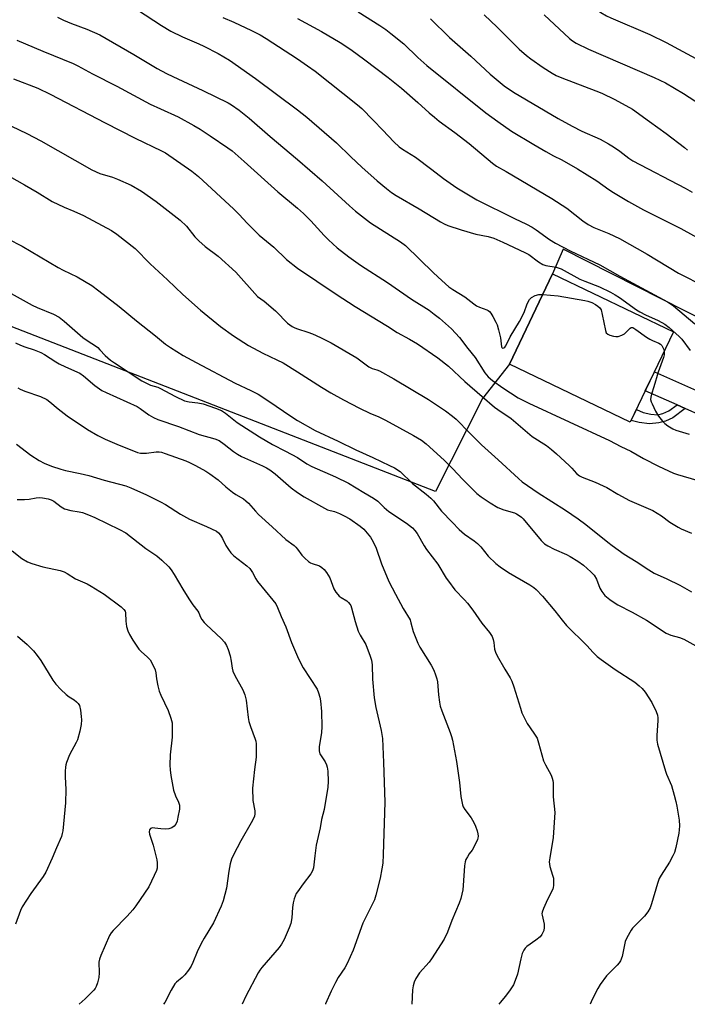
# Model space of a CAD drawing. Units: inches. Extents: x 1261772 to 1267772, y 613449 to 617449.
# Drawn here: x 1265899 to 1266142, y 613449 to 613806 of the extents above; entities that cross this region are included whole.
import ezdxf

# ---------------------------------------------------------------- set-up
doc = ezdxf.new("R2010")
doc.units = ezdxf.units.IN
doc.header["$MEASUREMENT"] = 0
for name, color, linetype in [('BLDG-Footprint', 5, 'Continuous'), ('NTRL-Pasture Land', 2, 'Continuous'), ('TRANS-Driveway', 251, 'Continuous'), ('TRANS-Non Street Sidewalk', 7, 'Continuous'), ('Undefined', 1, 'Continuous')]:
    doc.layers.add(name, color=color, linetype=linetype)

msp = doc.modelspace()

# ---------------------------------------------------------------- linework, layer by layer
at = {"layer": 'BLDG-Footprint', "elevation": 791.69}
msp.add_lwpolyline([(1266136.6, 613692.83), (1266120.87, 613660.05), (1266076.96, 613681.12), (1266092.69, 613713.9)], close=True, dxfattribs=at)
at = {"layer": 'NTRL-Pasture Land'}
msp.add_lwpolyline([(1266158.78, 613691.29), (1266096.54, 613722.9), (1266092.69, 613713.9), (1266076.96, 613681.12), (1266067.26, 613668.74), (1266050.12, 613634.97), (1265828.41, 613721.08), (1265768.2, 613751.18), (1265724.92, 613772.42), (1265686.94, 613790.5), (1265653.6, 613805.74)], dxfattribs=at)
at = {"layer": 'TRANS-Driveway'}
msp.add_lwpolyline([(1266152.66, 613659.76), (1266140.83, 613665.01), (1266137.83, 613666.34), (1266126.33, 613671.44), (1266129.63, 613678.31), (1266155.8, 613666.7)], dxfattribs=at)
at = {"layer": 'TRANS-Non Street Sidewalk'}
msp.add_lwpolyline([(1266140.83, 613665.01), (1266136.3, 613661.63), (1266133.63, 613660.51), (1266131.22, 613659.89), (1266127.86, 613659.52), (1266124.11, 613659.99), (1266121.19, 613660.71), (1266123.11, 613664.7), (1266125.51, 613663.62), (1266128.29, 613662.94), (1266130.93, 613662.8), (1266132.7, 613663.26), (1266134.87, 613664.17), (1266137.83, 613666.34)], close=True, dxfattribs=at)
at = {"layer": 'Undefined'}
for points, elevation in [([(1266000, 613875.46), (1266015.26, 613870.37), (1266027.61, 613867.11), (1266032.72, 613865.46), (1266041.34, 613862.03), (1266049.53, 613858.33), (1266053.16, 613856.44), (1266056.22, 613854.56), (1266058.17, 613853.2), (1266066.42, 613847.14), (1266071.99, 613842.83), (1266077.98, 613837.62), (1266085.85, 613829.73), (1266091.39, 613824.35), (1266099.62, 613817.46), (1266105.14, 613812.67), (1266108.78, 613809.81), (1266110.19, 613808.8), (1266112.21, 613807.65), (1266113.78, 613806.87), (1266127.96, 613800.79), (1266133.89, 613797.97), (1266147.55, 613790.52)], 776), ([(1265912.93, 613807.16), (1265915.14, 613806.05), (1265917.97, 613804.87), (1265923.55, 613802.76), (1265928.3, 613800.66), (1265940.58, 613793.59), (1265949.16, 613788.53), (1265952.49, 613786.72), (1265954.78, 613785.57), (1265960.3, 613783.1), (1265965.64, 613780.55), (1265974.85, 613776.01), (1265976.06, 613775.33), (1265978.83, 613773.36), (1265982.51, 613770.42), (1265990.11, 613763.8), (1266000, 613755.44)], 792), ([(1265942, 613809.74), (1265950.7, 613804.11), (1265954.06, 613802.1), (1265958.25, 613799.99), (1265964.2, 613797.49), (1265966.05, 613796.64), (1265971.2, 613793.99), (1265975.4, 613791.56), (1265984.76, 613784.91), (1266000, 613773.54)], 790), ([(1265972.9, 613807.03), (1265976.93, 613805.27), (1265983.41, 613802.3), (1265986.47, 613800.69), (1265988.72, 613799.35), (1266000, 613791.97)], 788), ([(1266000, 613806.7), (1266008.74, 613801.91), (1266015.49, 613797.94), (1266019.39, 613795.42), (1266024.55, 613791.68), (1266033.01, 613785.2), (1266037.83, 613781.31), (1266043.75, 613776.14), (1266047.81, 613772.45), (1266049.76, 613770.83), (1266051.54, 613769.43), (1266057.22, 613765.25), (1266062.32, 613761.26), (1266070.88, 613754.07), (1266072.28, 613752.99), (1266075.81, 613751.06), (1266092.37, 613741.3), (1266097.81, 613737.77), (1266103.67, 613733.15), (1266105.63, 613731.88), (1266107.68, 613730.79), (1266113.04, 613728.62), (1266116.93, 613726.77), (1266126.96, 613721.09), (1266138.42, 613714.18), (1266147.95, 613709.35)], 786), ([(1266022.07, 613809.04), (1266029.91, 613804.12), (1266032.11, 613802.64), (1266033.99, 613801.21), (1266038.62, 613797.41), (1266043.7, 613792.44), (1266047.01, 613789.56), (1266068.47, 613772.4), (1266072.74, 613769.26), (1266077.71, 613765.75), (1266085.83, 613760.87), (1266090.18, 613758.35), (1266093.02, 613756.78), (1266096.06, 613755.32), (1266101.67, 613752.04), (1266108.76, 613747.73), (1266113.06, 613744.56), (1266114.72, 613743.43), (1266120.18, 613740.2), (1266125.72, 613737.2), (1266133.23, 613733.48), (1266139.24, 613730.35), (1266155.46, 613721.43)], 784), ([(1266048.4, 613806.54), (1266055.26, 613799.8), (1266063.01, 613792.98), (1266070.04, 613786.41), (1266075.04, 613782.21), (1266078.43, 613779.85), (1266094.65, 613770.37), (1266099.76, 613767.56), (1266103.24, 613765.78), (1266109.89, 613762.78), (1266112.98, 613761.11), (1266114.73, 613760.08), (1266117.08, 613758.51), (1266120.39, 613755.91), (1266121.77, 613755.01), (1266140.74, 613745.07), (1266143.36, 613743.56)], 782), ([(1266067.87, 613808.02), (1266072.56, 613803.5), (1266080.55, 613795.57), (1266083.15, 613793.26), (1266084.72, 613792), (1266089.19, 613788.87), (1266092.47, 613786.82), (1266093.98, 613786), (1266096.06, 613785.08), (1266108.33, 613780.4), (1266110.49, 613779.51), (1266115.25, 613777.24), (1266121.66, 613773.69), (1266127.9, 613769.31), (1266133.88, 613764.95), (1266140.61, 613759.79), (1266141.68, 613758.79)], 780), ([(1266089.63, 613808.04), (1266098.79, 613799.4), (1266099.87, 613798.53), (1266101.2, 613797.64), (1266105.64, 613795.46), (1266129.56, 613785.19), (1266133.64, 613783.29), (1266140.2, 613779.47), (1266146.33, 613775.47)], 778), ([(1265898.19, 613798.79), (1265907.58, 613794.82), (1265918.65, 613790.32), (1265920.36, 613789.48), (1265925.67, 613786.58), (1265934.48, 613782.05), (1265946.56, 613775.6), (1265950.3, 613773.82), (1265956.7, 613770.92), (1265962.46, 613767.81), (1265964.71, 613766.47), (1265968.36, 613764.06), (1265974.72, 613759.74), (1265976.31, 613758.58), (1265980.75, 613754.75), (1265992.94, 613743.72), (1266000, 613737.76)], 794), ([(1266000, 613791.97), (1266003.68, 613789.46), (1266006.41, 613787.47), (1266021.88, 613775.32), (1266023.39, 613773.92), (1266027.57, 613769.75), (1266031.03, 613766.13), (1266034.98, 613761.84), (1266036.93, 613760.07), (1266038.13, 613759.23), (1266042.9, 613756.25), (1266048.83, 613751.85), (1266053.04, 613748.55), (1266057.87, 613745.18), (1266062.11, 613742.6), (1266065.12, 613740.86), (1266078.82, 613734.03), (1266083.2, 613731.93), (1266085.27, 613730.84), (1266086.74, 613729.91), (1266091.52, 613726.35), (1266093.71, 613725.02), (1266099.08, 613722.25), (1266109.76, 613717.27), (1266117.11, 613713.06), (1266134.43, 613703.75), (1266136.5, 613702.34), (1266144.25, 613695.84)], 788), ([(1265896.91, 613784.78), (1265905.77, 613781.34), (1265910.27, 613779.21), (1265930.28, 613768.76), (1265941.15, 613763.22), (1265950.73, 613758.65), (1265952.18, 613757.87), (1265961.69, 613751.24), (1265964.15, 613749.3), (1265976.99, 613737.38), (1265978.84, 613735.51), (1265981.75, 613732.3), (1265986.2, 613727.94), (1265991.42, 613723.62), (1265996.1, 613719.12), (1266000, 613716.03)], 796), ([(1266000, 613773.54), (1266003.49, 613770.79), (1266014.23, 613761.53), (1266019.43, 613756.38), (1266023.37, 613752.62), (1266028.94, 613747.71), (1266032.32, 613744.87), (1266034.18, 613743.51), (1266035.86, 613742.4), (1266044.18, 613737.52), (1266051.98, 613732.81), (1266053.27, 613732.13), (1266054.6, 613731.55), (1266059.48, 613729.89), (1266064.85, 613728.36), (1266069.3, 613727.47), (1266071.38, 613726.85), (1266074.61, 613725.44), (1266082.63, 613721.75), (1266083.98, 613720.92), (1266087.6, 613718.25), (1266089.1, 613717.34), (1266090.2, 613716.99), (1266093.97, 613716.39), (1266095.83, 613715.78), (1266102.6, 613712.05), (1266104.36, 613711.28), (1266109.68, 613709.26), (1266113.7, 613707.32), (1266115.36, 613706.38), (1266116.95, 613705.35), (1266123.13, 613700.87), (1266124.32, 613700.09), (1266126.42, 613699), (1266131.04, 613697.01), (1266133.38, 613695.7), (1266135.02, 613694.43), (1266138.56, 613691.23), (1266139.6, 613690.17), (1266142.63, 613686.12)], 790), ([(1265896.23, 613767.61), (1265901.85, 613764.9), (1265906.88, 613762.24), (1265925.36, 613751.68), (1265928.3, 613750.39), (1265932.88, 613749.03), (1265934.77, 613748.28), (1265939.7, 613746.11), (1265943.42, 613743.98), (1265948.78, 613740.18), (1265957.48, 613733.47), (1265959.71, 613731.28), (1265962.81, 613727.37), (1265964.19, 613725.93), (1265966.58, 613723.84), (1265971.28, 613720.32), (1265977.65, 613714.61), (1265985.59, 613705.76), (1265987.91, 613704.02), (1265992.12, 613700.48), (1265993.16, 613699.46), (1265995.53, 613696.86), (1265996.39, 613696.09), (1265998.16, 613694.85), (1265999.14, 613694.33), (1266000, 613694.01)], 798), ([(1266000, 613755.44), (1266009.01, 613747.73), (1266018.89, 613738.6), (1266021.06, 613736.75), (1266026.6, 613732.48), (1266037.39, 613725.6), (1266039.22, 613724.24), (1266049.38, 613714.33), (1266052.43, 613711.5), (1266055.03, 613709.26), (1266056.46, 613708.26), (1266060.77, 613705.58), (1266064.08, 613703.05), (1266065.05, 613702.38), (1266066.15, 613701.85), (1266068.83, 613700.88), (1266069.32, 613700.62), (1266069.73, 613700.28), (1266070.25, 613699.64), (1266070.99, 613698.43), (1266072.11, 613696.43), (1266072.57, 613695.38), (1266073.04, 613693.67), (1266073.7, 613690.75), (1266074.14, 613687.39), (1266074.21, 613687.2), (1266074.44, 613686.98), (1266074.95, 613687.08), (1266075.33, 613687.37), (1266075.65, 613687.77), (1266077.22, 613691.06), (1266080.69, 613696.67), (1266082.31, 613699.87), (1266083.39, 613703.1), (1266084.25, 613704.6), (1266085.04, 613705.39), (1266086.31, 613706.03), (1266087.69, 613706.43), (1266089.12, 613706.46)], 792), ([(1265891.58, 613751.44), (1265900.99, 613746.26), (1265905.52, 613743.59), (1265911.03, 613740.16), (1265915.36, 613738.12), (1265918.85, 613736.7), (1265922.4, 613735.11), (1265932.59, 613729.71), (1265934.48, 613728.4), (1265941.1, 613723.1), (1265946.59, 613717.52), (1265952.9, 613711.8), (1265958.39, 613706.39), (1265964.88, 613700.72), (1265972.16, 613694.84), (1265976.85, 613691.42), (1265982.25, 613687.87), (1265987.42, 613685.1), (1265992.57, 613682.72), (1265994.84, 613681.58), (1266000, 613678.41)], 800), ([(1266000, 613737.76), (1266002.26, 613735.81), (1266004.9, 613733.24), (1266009.73, 613727.91), (1266011.27, 613726.33), (1266014.5, 613723.42), (1266018.64, 613720.06), (1266022.91, 613717.06), (1266032.73, 613710.76), (1266041.46, 613704.79), (1266047.85, 613700.7), (1266049.73, 613699.33), (1266051.58, 613697.8), (1266055.91, 613693.99), (1266058.9, 613690.84), (1266061.9, 613686.87), (1266064.55, 613683.58), (1266068.03, 613678.01), (1266069.24, 613676.5), (1266070.8, 613675.19), (1266074.58, 613672.56), (1266080.21, 613668.96), (1266084.04, 613666.93), (1266113.31, 613653.39), (1266117.41, 613651.3), (1266121.11, 613649.54), (1266125.68, 613646.94), (1266131.14, 613644.09), (1266136.61, 613641.53), (1266137.99, 613641.05), (1266145.02, 613639)], 794), ([(1265894.86, 613726.67), (1265900.04, 613724.02), (1265913.19, 613716.21), (1265914.98, 613715.29), (1265920.08, 613712.85), (1265925.42, 613709.65), (1265927.96, 613707.76), (1265935.26, 613702.05), (1265941.56, 613696.82), (1265948.54, 613691.42), (1265952.1, 613688.45), (1265953.94, 613687.18), (1265958.57, 613684.34), (1265963.31, 613681.74), (1265977.48, 613674.26), (1265983.17, 613671.56), (1265985.75, 613670.21), (1265989.65, 613667.68), (1265997.65, 613662.21), (1266000, 613660.74)], 802), ([(1266000, 613716.03), (1266014.13, 613706.56), (1266021, 613702.1), (1266032.69, 613694.92), (1266036.28, 613692.64), (1266040.69, 613690.26), (1266043.62, 613688.51), (1266050.95, 613683.43), (1266054.87, 613680.44), (1266060.84, 613674.9), (1266067.07, 613669.37), (1266071.61, 613665.54), (1266072.8, 613664.64), (1266077.66, 613661.38), (1266085.22, 613654.88), (1266090.42, 613651.58), (1266092.24, 613650.15), (1266094.04, 613648.61), (1266098.67, 613644.39), (1266099.71, 613643.35), (1266101.38, 613641.48), (1266102.38, 613640.66), (1266103.43, 613640.14), (1266108.13, 613638.28), (1266111.05, 613637), (1266112.33, 613636.33), (1266116.32, 613633.93), (1266120.59, 613631.61), (1266129.1, 613627.96), (1266132.26, 613626.06), (1266135.22, 613623.84), (1266138.24, 613621.91), (1266139.3, 613621.38), (1266143.1, 613619.82)], 796), ([(1265896.08, 613706.81), (1265903.7, 613702.59), (1265905.55, 613701.72), (1265911.43, 613699.3), (1265913.49, 613698.2), (1265915.39, 613696.79), (1265922.16, 613690.8), (1265924.04, 613689.45), (1265926.67, 613687.79), (1265927.53, 613687.14), (1265928.32, 613686.41), (1265930.24, 613684.3), (1265932.21, 613682.62), (1265933.63, 613681.6), (1265943.57, 613675.07), (1265946.72, 613673.51), (1265949.32, 613672.8), (1265950.12, 613672.49), (1265955.8, 613669.36), (1265959.03, 613667.84), (1265960.69, 613667.43), (1265963.86, 613667.06), (1265965.8, 613666.72), (1265970.25, 613665.21), (1265972.43, 613664.36), (1265973.91, 613663.4), (1265978.12, 613659.94), (1265986.25, 613654.77), (1265991.02, 613651.98), (1265995.71, 613649.58), (1266000, 613647.22)], 804), ([(1266089.12, 613706.46), (1266094.7, 613705.98), (1266104.41, 613704.28), (1266105.5, 613704.01), (1266106.9, 613703.49), (1266108.22, 613702.79), (1266109.13, 613702.17), (1266109.76, 613701.59), (1266110.24, 613700.9), (1266110.71, 613699.22), (1266111.83, 613693.33), (1266112.14, 613692.57), (1266112.69, 613692.04), (1266113.44, 613691.69), (1266114.82, 613691.27), (1266115.66, 613691.14), (1266116.48, 613691.21), (1266117.79, 613691.67), (1266118.77, 613692.19), (1266119.4, 613692.73), (1266120.85, 613694.27), (1266121.24, 613694.45), (1266121.76, 613694.4), (1266122.9, 613693.77), (1266126.74, 613691), (1266127.97, 613690.2), (1266128.94, 613689.7), (1266131.2, 613688.76), (1266131.83, 613688.37), (1266132.28, 613687.9), (1266132.57, 613687.44), (1266133, 613686.42), (1266133.17, 613685.69)], 792), ([(1266000, 613694.01), (1266003.86, 613692.82), (1266005.5, 613692.22), (1266008.46, 613690.87), (1266012.28, 613688.86), (1266021.54, 613683.47), (1266025.96, 613680.18), (1266027.15, 613679.56), (1266028.91, 613679.1), (1266029.81, 613678.75), (1266035.02, 613675.84), (1266047.62, 613668.29), (1266053.76, 613664.25), (1266056.36, 613662.32), (1266057.71, 613661.23), (1266062.56, 613656.07), (1266066.91, 613651.84), (1266072.87, 613646.36), (1266080.34, 613639.6), (1266081.67, 613638.48), (1266087.48, 613634.45), (1266097.34, 613628.15), (1266101.9, 613625), (1266104.73, 613622.93), (1266112.66, 613616.51), (1266114.32, 613615.27), (1266118.7, 613612.15), (1266123.06, 613609.45), (1266127.56, 613606.44), (1266129.58, 613605.32), (1266134.14, 613603.24), (1266138.9, 613600.94), (1266143.13, 613598.43)], 798), ([(1265897.64, 613688.9), (1265899.47, 613688.02), (1265901.07, 613687.38), (1265904.49, 613686.38), (1265906.89, 613685.36), (1265908.18, 613684.65), (1265912.35, 613681.97), (1265913.58, 613681.25), (1265915.89, 613680.13), (1265921.08, 613677.82), (1265922.37, 613676.96), (1265926.48, 613673.44), (1265929.01, 613671.64), (1265930.61, 613670.83), (1265941.82, 613665.73), (1265942.97, 613665.04), (1265946.06, 613662.75), (1265947.82, 613661.75), (1265949.41, 613661.08), (1265956.86, 613658.55), (1265964.37, 613655.56), (1265969.99, 613654.02), (1265971.61, 613653.39), (1265973.43, 613652.16), (1265976.85, 613649.39), (1265978.25, 613648.43), (1265979.77, 613647.66), (1265987.36, 613644.27), (1265988.81, 613643.52), (1265990.04, 613642.74), (1265991.95, 613641.37), (1265997.73, 613636.28), (1266000, 613634.55)], 806), ([(1266133.17, 613685.69), (1266133.18, 613684.59), (1266132.98, 613683.56), (1266131.03, 613678.21), (1266129.43, 613672.88), (1266128.54, 613670.24), (1266128.29, 613669.17), (1266128.26, 613668.35), (1266128.46, 613667.53), (1266128.78, 613666.72), (1266130.04, 613664.06), (1266131.14, 613662.31), (1266132.53, 613660.4), (1266133.36, 613659.6), (1266134.56, 613658.77), (1266136.31, 613657.7), (1266137.38, 613657.22), (1266142.23, 613655.78)], 792), ([(1266000, 613678.41), (1266008.76, 613672.77), (1266012.1, 613670.77), (1266016.77, 613668.15), (1266022.51, 613665.13), (1266026.27, 613663.36), (1266029.6, 613661.97), (1266031.98, 613660.87), (1266042.22, 613655.29), (1266045.1, 613653.53), (1266046.78, 613652.19), (1266053.35, 613646.35), (1266056.5, 613643.16), (1266059.98, 613639.44), (1266063.72, 613635.68), (1266065.2, 613634.24), (1266066.74, 613632.97), (1266069.98, 613630.76), (1266072.73, 613629.14), (1266074.95, 613628.27), (1266078.86, 613627.15), (1266079.61, 613626.81), (1266080.54, 613626.24), (1266081.41, 613625.59), (1266082.04, 613624.95), (1266088.46, 613617.17), (1266089.7, 613615.94), (1266090.94, 613615.17), (1266093.27, 613613.92), (1266097.72, 613611.99), (1266099, 613611.36), (1266101.84, 613609.6), (1266103.85, 613608.11), (1266106.52, 613605.76), (1266107.72, 613604.48), (1266108.6, 613603.06), (1266109.82, 613599.87), (1266110.49, 613598.65), (1266111.69, 613597.13), (1266113.47, 613595.66), (1266114.66, 613594.81), (1266116.37, 613593.79), (1266121.57, 613591.11), (1266126.71, 613588.14), (1266133.9, 613583.47), (1266135.65, 613582.74), (1266138.77, 613581.86), (1266140.33, 613581.28), (1266146.88, 613577.67)], 800), ([(1266000, 613660.74), (1266006.51, 613657.04), (1266014.77, 613653.22), (1266021.23, 613650.06), (1266027.39, 613647.3), (1266033.44, 613644.41), (1266035.24, 613643.48), (1266037.28, 613642.12), (1266041.86, 613637.87), (1266046.76, 613634), (1266048.5, 613632.52), (1266049.39, 613631.53), (1266052.32, 613627.82), (1266056.26, 613623.84), (1266058.75, 613621.08), (1266060.63, 613619.41), (1266064.22, 613617), (1266065.45, 613616.05), (1266066.58, 613614.86), (1266069.24, 613611.43), (1266072.09, 613608.83), (1266073.68, 613607.53), (1266076.7, 613605.45), (1266084.36, 613601.01), (1266085.8, 613600.08), (1266086.66, 613599.35), (1266088.98, 613596.93), (1266093.46, 613591.56), (1266096.08, 613588.21), (1266097.74, 613586.27), (1266105.09, 613579.04), (1266107.43, 613576.46), (1266108.89, 613575.01), (1266110.29, 613573.92), (1266115.34, 613570.29), (1266122.53, 613565.67), (1266124.15, 613564.4), (1266125.22, 613563.41), (1266126.27, 613562), (1266128.66, 613558.27), (1266130.24, 613554.98), (1266130.71, 613553.71), (1266130.91, 613552.68), (1266130.92, 613551.83), (1266130.45, 613546.38), (1266130.51, 613544.65), (1266130.69, 613543.23), (1266133.6, 613533.41), (1266133.99, 613532.32), (1266135.79, 613528.23), (1266136.8, 613524.7), (1266137.42, 613522.32), (1266137.76, 613520.62), (1266138.56, 613515.62), (1266138.69, 613513.54), (1266138.64, 613512.04), (1266138.48, 613510.87), (1266137.4, 613505.61), (1266136.94, 613503.9), (1266136.33, 613502.58), (1266135.05, 613500.28), (1266132.08, 613495.62), (1266131.41, 613494.38), (1266130.78, 613492.59), (1266128.6, 613485.19), (1266128.09, 613483.81), (1266127.2, 613482.36), (1266125.99, 613480.77), (1266122.22, 613477), (1266121.65, 613476.34), (1266121.16, 613475.63), (1266119.62, 613472.86), (1266119.03, 613471.56), (1266117.88, 613466.05), (1266117.34, 613464.46), (1266116.87, 613463.77), (1266116.11, 613462.92), (1266112.23, 613459.06), (1266109.96, 613455.97), (1266109.07, 613454.43), (1266107.05, 613450.42), (1266106.25, 613448.73)], 802), ([(1266000, 613647.22), (1266003.49, 613644.99), (1266005.31, 613643.98), (1266013.87, 613640.25), (1266018.6, 613637.95), (1266024.17, 613634.53), (1266027.66, 613632.54), (1266029.19, 613631.45), (1266031.57, 613629.06), (1266033.24, 613627.63), (1266039.64, 613623.41), (1266041.78, 613621.72), (1266042.69, 613620.77), (1266043.51, 613619.72), (1266046.09, 613615.21), (1266046.92, 613613.9), (1266051.06, 613608.55), (1266054.03, 613603.5), (1266054.84, 613602.3), (1266057.23, 613599.25), (1266060.63, 613595.64), (1266061.75, 613594.34), (1266063.66, 613591.88), (1266066.99, 613587.14), (1266069.82, 613583.67), (1266070.71, 613582.27), (1266071.13, 613581.22), (1266071.36, 613580.08), (1266071.61, 613577.63), (1266071.92, 613576.57), (1266072.57, 613575.27), (1266075.31, 613570.43), (1266077.23, 613567.28), (1266077.82, 613566.09), (1266078.59, 613563.96), (1266080.97, 613556.21), (1266081.55, 613554.57), (1266083.48, 613550.64), (1266085.89, 613547.22), (1266087.02, 613545.3), (1266087.58, 613543.68), (1266089.4, 613537.18), (1266090.1, 613535.64), (1266092.11, 613531.89), (1266092.57, 613530.87), (1266092.79, 613530.03), (1266092.9, 613529.18), (1266092.92, 613524.05), (1266093.44, 613518.37), (1266092.86, 613509.25), (1266091.62, 613501.91), (1266091.47, 613500.45), (1266091.51, 613499.58), (1266091.68, 613498.72), (1266092.66, 613495.63), (1266092.94, 613494.5), (1266093.05, 613493.35), (1266093.04, 613491.91), (1266092.91, 613491.08), (1266092.73, 613490.55), (1266090.79, 613486.75), (1266089.38, 613483.52), (1266088.9, 613482.17), (1266088.81, 613481.62), (1266088.84, 613481.07), (1266089.64, 613477.83), (1266089.66, 613476.67), (1266089.44, 613475.58), (1266088.78, 613474.09), (1266088.11, 613473.25), (1266086.6, 613472.03), (1266083.3, 613469.72), (1266082.7, 613469.12), (1266082.22, 613468.44), (1266081.67, 613467.16), (1266081.09, 613465.28), (1266079.88, 613459.63), (1266079.1, 613457.42), (1266078.44, 613455.8), (1266078.02, 613455.05), (1266077.03, 613453.63), (1266075.47, 613451.55), (1266073.74, 613449.52), (1266073.2, 613448.73)], 804), ([(1266000, 613634.55), (1266002.48, 613633.01), (1266009.8, 613628.83), (1266011, 613628.31), (1266013.44, 613627.64), (1266015.27, 613626.95), (1266017.05, 613626.11), (1266019.01, 613624.99), (1266022.78, 613622.31), (1266024.11, 613621.2), (1266026.55, 613618.32), (1266027.58, 613616.62), (1266028.61, 613614.4), (1266030.5, 613608.69), (1266033.25, 613602.27), (1266035.61, 613597.64), (1266038.45, 613592.4), (1266040.9, 613588.27), (1266041.25, 613587.26), (1266042.02, 613584.13), (1266043.7, 613579.91), (1266044.52, 613578.43), (1266048.55, 613571.84), (1266049.5, 613570), (1266050.2, 613568.35), (1266050.63, 613566.92), (1266050.89, 613565.76), (1266051.25, 613561.05), (1266051.58, 613558.4), (1266051.85, 613556.94), (1266052.41, 613555.28), (1266055.5, 613547.37), (1266055.96, 613545.99), (1266056.28, 613544.58), (1266057.74, 613536.84), (1266058.85, 613529.27), (1266059.36, 613524.17), (1266059.95, 613521.17), (1266060.21, 613520.39), (1266060.75, 613519.41), (1266063.1, 613516.47), (1266064.08, 613514.73), (1266064.69, 613513.43), (1266065.28, 613511.76), (1266065.56, 613510.62), (1266065.62, 613509.83), (1266065.55, 613509.05), (1266065.4, 613508.52), (1266064.35, 613506.21), (1266063.51, 613504.74), (1266062.43, 613503.33), (1266061.78, 613502.33), (1266061.2, 613501.29), (1266060.88, 613500.47), (1266060.66, 613499.06), (1266060.26, 613491.81), (1266060.02, 613490.34), (1266059.3, 613487.13), (1266058.78, 613485.42), (1266056.06, 613479.14), (1266054.56, 613474.91), (1266053.26, 613472.44), (1266048.74, 613465.18), (1266047.85, 613464.03), (1266044.36, 613460.1), (1266043.04, 613458.12), (1266042.4, 613456.82), (1266042.05, 613455.43), (1266041.83, 613454.01), (1266041.56, 613448.74)], 806), ([(1266000, 613614.03), (1266001.67, 613611.77), (1266002.73, 613610.72), (1266004.07, 613609.55), (1266004.8, 613609.06), (1266005.33, 613608.81), (1266008, 613607.88), (1266008.9, 613607.31), (1266009.72, 613606.62), (1266010.59, 613605.51), (1266011.76, 613603.51), (1266013.28, 613599.55), (1266013.94, 613598.35), (1266014.65, 613597.51), (1266015.24, 613596.94), (1266015.93, 613596.45), (1266017.96, 613595.25), (1266018.58, 613594.66), (1266019.1, 613593.98), (1266019.37, 613593.47), (1266019.66, 613592.64), (1266020.94, 613587.72), (1266022.06, 613584.23), (1266022.78, 613582.77), (1266024.81, 613579.37), (1266026.49, 613575.09), (1266026.89, 613573.71), (1266027.13, 613571.96), (1266027.3, 613566.83), (1266027.87, 613559.98), (1266028.48, 613556.49), (1266030.48, 613548.11), (1266030.93, 613545.19), (1266031.29, 613536.55), (1266031.74, 613522.08), (1266031.17, 613503.12), (1266030.98, 613499.98), (1266030.69, 613497.97), (1266030.02, 613494.52), (1266028.46, 613488.3), (1266027.96, 613486.66), (1266027.32, 613485.16), (1266023.78, 613478.22), (1266020.26, 613468.41), (1266018.12, 613463.57), (1266017.28, 613462), (1266014.83, 613458.41), (1266013.81, 613456.66), (1266012.22, 613453.56), (1266010.23, 613448.87), (1266010.17, 613448.74)], 808), ([(1266000, 613575.06), (1266001.13, 613572.68), (1266002.12, 613570.86), (1266007.14, 613563.13), (1266007.73, 613561.85), (1266008.21, 613560.3), (1266008.46, 613558.88), (1266008.74, 613554.99), (1266008.91, 613549.48), (1266008.76, 613547.44), (1266007.92, 613542.2), (1266007.88, 613540.8), (1266008.03, 613540.1), (1266008.22, 613539.62), (1266010.07, 613536.74), (1266010.58, 613535.67), (1266010.88, 613534.83), (1266011.09, 613533.4), (1266011.19, 613529.58), (1266011.03, 613527.54), (1266009.73, 613519.45), (1266008.78, 613515.79), (1266008.25, 613512.78), (1266006.85, 613506.55), (1266006.29, 613502.61), (1266006.04, 613499.37), (1266005.82, 613498.23), (1266005.46, 613497.13), (1266004.93, 613496.12), (1266002.07, 613492.5), (1266000, 613489.58)], 810), ([(1266000, 613489.58), (1265999.62, 613488.99), (1265999.18, 613488.02), (1265998.85, 613487), (1265998.53, 613485.59), (1265998.25, 613483.89), (1265998.01, 613480.13), (1265997.59, 613478.12), (1265997.02, 613476.49), (1265995.21, 613472.25), (1265994.26, 613470.51), (1265993.45, 613469.33), (1265987.12, 613462.04), (1265986.41, 613461.14), (1265985.78, 613460.17), (1265981.27, 613451.63), (1265979.96, 613448.74)], 810)]:
    msp.add_lwpolyline(points, dxfattribs=dict(at, elevation=elevation))
for points in [[(1265898.48, 613672.55, 808), (1265899.43, 613672.02, 808), (1265901.05, 613671.34, 808), (1265906.8, 613669.41, 808), (1265909.02, 613668.29, 808), (1265910.16, 613667.52, 808), (1265913.11, 613664.91, 808), (1265916.4, 613662.41, 808), (1265923.79, 613657.47, 808), (1265927.54, 613655.22, 808), (1265930.22, 613653.88, 808), (1265934.44, 613652.06, 808), (1265941.98, 613649.11, 808), (1265943.04, 613648.88, 808), (1265944.14, 613648.83, 808), (1265945.27, 613648.89, 808), (1265948.8, 613649.28, 808), (1265949.86, 613649.28, 808), (1265950.65, 613649.17, 808), (1265952.04, 613648.74, 808), (1265959.52, 613646, 808), (1265960.87, 613645.41, 808), (1265962.98, 613644.31, 808), (1265966.78, 613642.24, 808), (1265968.19, 613641.34, 808), (1265971.22, 613639.12, 808), (1265973.98, 613636.59, 808), (1265976.45, 613634.65, 808), (1265977.64, 613633.84, 808), (1265980.44, 613632.21, 808), (1265981.32, 613631.58, 808), (1265982.27, 613630.69, 808), (1265984.75, 613627.75, 808), (1265985.93, 613626.54, 808), (1265990.9, 613622.1, 808), (1265995.86, 613617.46, 808), (1265998.85, 613615.34, 808), (1265999.5, 613614.69, 808), (1266000, 613614.03, 808)], [(1265898.08, 613652.06, 810), (1265903.26, 613648.05, 810), (1265906.32, 613646.19, 810), (1265908.14, 613645.21, 810), (1265910.77, 613644.06, 810), (1265914.15, 613643.01, 810), (1265915.87, 613642.57, 810), (1265921.12, 613641.47, 810), (1265924.26, 613640.7, 810), (1265929.84, 613638.98, 810), (1265937.7, 613636.92, 810), (1265939.56, 613636.28, 810), (1265945.28, 613633.7, 810), (1265950.38, 613631.21, 810), (1265952.19, 613630.18, 810), (1265957.64, 613626.73, 810), (1265960.8, 613624.92, 810), (1265967.01, 613622.25, 810), (1265970.61, 613620.46, 810), (1265971.42, 613619.85, 810), (1265972.07, 613619.08, 810), (1265972.8, 613617.83, 810), (1265974.05, 613615.3, 810), (1265974.99, 613613.81, 810), (1265975.84, 613612.63, 810), (1265976.89, 613611.61, 810), (1265981.71, 613607.87, 810), (1265982.75, 613606.9, 810), (1265983.76, 613605.48, 810), (1265984.91, 613603.18, 810), (1265985.53, 613602.19, 810), (1265991.08, 613595.52, 810), (1265992.17, 613594.09, 810), (1265992.84, 613592.83, 810), (1265994.13, 613589.5, 810), (1265995.84, 613585.72, 810), (1265997.89, 613580.04, 810), (1266000, 613575.06, 810)], [(1265898.24, 613632.07, 812), (1265900.91, 613632.04, 812), (1265902.68, 613632.11, 812), (1265905.16, 613632.63, 812), (1265906.25, 613632.75, 812), (1265907.43, 613632.65, 812), (1265909.48, 613632.26, 812), (1265910.59, 613631.93, 812), (1265911.55, 613631.46, 812), (1265914.21, 613629.34, 812), (1265915.47, 613628.68, 812), (1265917.71, 613628.02, 812), (1265920.85, 613627.52, 812), (1265921.97, 613627.27, 812), (1265924.13, 613626.5, 812), (1265926.53, 613625.51, 812), (1265935.47, 613621.15, 812), (1265937.74, 613619.89, 812), (1265944.97, 613614.19, 812), (1265949.04, 613611.58, 812), (1265950.79, 613610.03, 812), (1265953.31, 613607.59, 812), (1265954.2, 613606.48, 812), (1265955.31, 613604.83, 812), (1265958.37, 613599.45, 812), (1265960.59, 613595.99, 812), (1265962.07, 613593.81, 812), (1265963.9, 613591.5, 812), (1265964.25, 613590.81, 812), (1265964.82, 613589.32, 812), (1265965.36, 613588.4, 812), (1265966.22, 613587.35, 812), (1265967.02, 613586.53, 812), (1265972.39, 613581.6, 812), (1265973.52, 613580.22, 812), (1265974.34, 613578.99, 812), (1265974.9, 613577.61, 812), (1265975.59, 613575.27, 812), (1265975.99, 613573.34, 812), (1265976.34, 613570.82, 812), (1265976.62, 613569.73, 812), (1265977.36, 613568.16, 812), (1265980.25, 613562.86, 812), (1265980.92, 613561.05, 812), (1265981.38, 613559.12, 812), (1265982.13, 613552.88, 812), (1265982.39, 613551.44, 812), (1265982.96, 613549.61, 812), (1265984.74, 613545.04, 812), (1265984.97, 613544.22, 812), (1265985.07, 613543.36, 812), (1265985.1, 613540.45, 812), (1265985.04, 613538.42, 812), (1265984.4, 613533.99, 812), (1265983.74, 613527.22, 812), (1265983.87, 613522.75, 812), (1265984.56, 613518.98, 812), (1265984.55, 613517.86, 812), (1265984.41, 613517.04, 812), (1265984.1, 613516.23, 812), (1265983.27, 613514.66, 812), (1265979.43, 613508.13, 812), (1265976.84, 613502.95, 812), (1265976.13, 613501.37, 812), (1265975.64, 613499.69, 812), (1265975.07, 613497.11, 812), (1265974.28, 613490.89, 812), (1265973.05, 613486.3, 812), (1265972.4, 613484.35, 812), (1265969.57, 613478.34, 812), (1265966.13, 613472.79, 812), (1265965.05, 613470.84, 812), (1265963.64, 613467.77, 812), (1265962.11, 613463.93, 812), (1265961.49, 613462.59, 812), (1265960.54, 613461.11, 812), (1265959.1, 613459.42, 812), (1265958.17, 613458.48, 812), (1265956.1, 613456.76, 812), (1265955.53, 613456.14, 812), (1265954.21, 613453.92, 812), (1265951.87, 613449.38, 812), (1265951.43, 613448.75, 812)], [(1265896.47, 613613.43, 814), (1265899.95, 613610.58, 814), (1265902.01, 613609.42, 814), (1265903.65, 613608.81, 814), (1265907.57, 613607.59, 814), (1265913.89, 613606.18, 814), (1265915.29, 613605.78, 814), (1265916.46, 613605.18, 814), (1265919.45, 613603.26, 814), (1265923.65, 613601.42, 814), (1265925.16, 613600.6, 814), (1265929.87, 613597.66, 814), (1265936, 613593.08, 814), (1265937.06, 613592.12, 814), (1265937.44, 613591.51, 814), (1265937.63, 613590.84, 814), (1265937.71, 613587.86, 814), (1265937.97, 613585.96, 814), (1265938.5, 613584.29, 814), (1265939.07, 613582.94, 814), (1265940.31, 613580.92, 814), (1265942.48, 613577.73, 814), (1265943.28, 613576.88, 814), (1265945.66, 613574.73, 814), (1265946.52, 613573.75, 814), (1265947.51, 613572.01, 814), (1265948.34, 613570.19, 814), (1265948.61, 613569.1, 814), (1265948.92, 613566.86, 814), (1265949.39, 613564.32, 814), (1265949.86, 613562.37, 814), (1265950.42, 613561.03, 814), (1265953.08, 613555.46, 814), (1265954.06, 613552.63, 814), (1265954.51, 613550.91, 814), (1265954.59, 613549.47, 814), (1265954.51, 613545.71, 814), (1265953.87, 613539.25, 814), (1265953.76, 613535.53, 814), (1265953.83, 613533.8, 814), (1265954.05, 613531.75, 814), (1265955.02, 613526.48, 814), (1265955.71, 613524.44, 814), (1265956.8, 613522.12, 814), (1265957.16, 613521.05, 814), (1265957.22, 613520.47, 814), (1265957.17, 613519.6, 814), (1265956.65, 613516.67, 814), (1265956.33, 613515.21, 814), (1265955.91, 613514.18, 814), (1265955.28, 613513.35, 814), (1265954.39, 613512.79, 814), (1265953.38, 613512.45, 814), (1265952.23, 613512.35, 814), (1265950.47, 613512.42, 814), (1265948.28, 613512.74, 814), (1265947.45, 613512.75, 814), (1265946.75, 613512.54, 814), (1265946.3, 613512.04, 814), (1265946.17, 613511.34, 814), (1265946.32, 613510.53, 814), (1265947.69, 613506.49, 814), (1265948.99, 613501.24, 814), (1265949.12, 613500.07, 814), (1265949.13, 613498.99, 814), (1265949.06, 613498.19, 814), (1265948.85, 613497.36, 814), (1265948.03, 613495.45, 814), (1265946.09, 613491.4, 814), (1265941.42, 613484.47, 814), (1265940.33, 613483.08, 814), (1265938.16, 613480.71, 814), (1265933.13, 613475.53, 814), (1265932.42, 613474.64, 814), (1265931.86, 613473.68, 814), (1265928.65, 613466.48, 814), (1265928.14, 613465.12, 814), (1265927.99, 613463.98, 814), (1265928.06, 613460.18, 814), (1265927.92, 613458.46, 814), (1265927.44, 613456.55, 814), (1265927, 613455.23, 814), (1265926.62, 613454.5, 814), (1265926.08, 613453.83, 814), (1265923.03, 613450.73, 814), (1265920.77, 613448.75, 814)], [(1265898.39, 613582.45, 816), (1265901.88, 613579.31, 816), (1265904.16, 613577.08, 816), (1265905.58, 613575.33, 816), (1265906.93, 613573.51, 816), (1265911.29, 613566.39, 816), (1265912.31, 613564.93, 816), (1265914.14, 613563.02, 816), (1265916.06, 613561.18, 816), (1265917.22, 613560.31, 816), (1265918.95, 613559.27, 816), (1265919.87, 613558.54, 816), (1265920.46, 613557.92, 816), (1265920.89, 613557.2, 816), (1265921.27, 613555.53, 816), (1265921.57, 613553.2, 816), (1265921.64, 613552.04, 816), (1265921.47, 613550.27, 816), (1265920.98, 613547.95, 816), (1265920.16, 613544.81, 816), (1265919.67, 613543.73, 816), (1265917.34, 613539.25, 816), (1265916.24, 613536.47, 816), (1265915.96, 613535.62, 816), (1265915.79, 613534.77, 816), (1265915.73, 613533.35, 816), (1265915.77, 613531.34, 816), (1265916.01, 613526.74, 816), (1265915.84, 613521.82, 816), (1265914.84, 613511.77, 816), (1265914.65, 613510.7, 816), (1265914.37, 613509.71, 816), (1265912.55, 613505.6, 816), (1265910.99, 613501.79, 816), (1265908.67, 613496.66, 816), (1265907.72, 613495.17, 816), (1265903.23, 613488.93, 816), (1265900.07, 613484.1, 816), (1265899.44, 613482.8, 816), (1265897.68, 613477.86, 816)]]:
    msp.add_polyline3d(points, dxfattribs=at)

doc.saveas('drawing.dxf')
